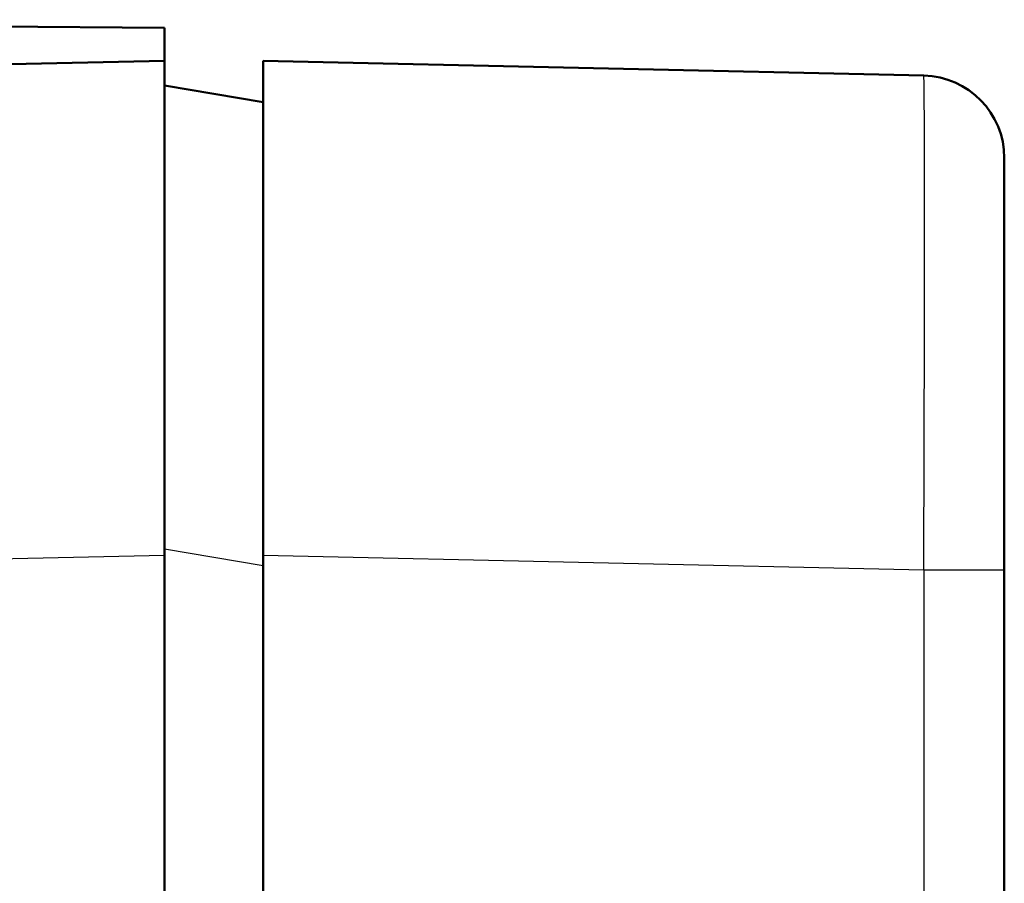
# Model space of a CAD drawing. Units: millimetres. Extents: x 1 to 421, y 1 to 296.
# Drawn here: x 203 to 215, y 163 to 174 of the extents above; entities that cross this region are included whole.
import ezdxf

# ---------------------------------------------------------------- set-up
doc = ezdxf.new("R2010")
doc.units = ezdxf.units.MM
doc.layers.add('Sichtbar (ISO)', color=7, linetype='Continuous', lineweight=50)
doc.layers.add('Sichtbar schmal (ISO)', color=1, linetype='Continuous', lineweight=25)

msp = doc.modelspace()

# ---------------------------------------------------------------- linework, layer by layer
at = {"layer": 'Sichtbar (ISO)'}
for p, q in [((193.3635451, 173.5409564), (204.7635451, 173.4414701)), ((204.7635451, 173.4414701), (204.7635451, 173.0409564)), ((204.7635451, 173.0409564), (182.4320394, 172.5718072)), ((204.7635451, 173.0409564), (204.7635451, 167.0422801)), ((205.9635451, 167.0424374), (205.9635451, 173.0409564)), ((213.9857618, 172.862685), (205.9635451, 173.0409564)), ((205.9635451, 172.5409564), (204.7635451, 172.7409564)), ((214.9635451, 171.8629318), (214.9635451, 166.8641659)), ((204.7635451, 167.0422801), (204.7635451, 115.0396328)), ((205.9635451, 167.0424374), (205.9635451, 115.0394755)), ((214.9635451, 115.217747), (214.9635451, 166.8641659))]:
    msp.add_line(p, q, dxfattribs=at)
msp.add_arc((213.9635451, 171.8629318), 1, 0, 88.72696998, dxfattribs=at)
at = {"layer": 'Sichtbar schmal (ISO)'}
for p, q in [((182.4320394, 166.5731308), (204.7635451, 167.0422801)), ((204.7635451, 167.1185111), (205.9635451, 166.9185111)), ((205.9635451, 167.0424374), (213.9857618, 166.8641659)), ((213.9857618, 166.8641659), (214.9635451, 166.8641659)), ((213.9857618, 166.8641659), (213.9857618, 115.217747))]:
    msp.add_line(p, q, dxfattribs=at)
msp.add_ellipse((213.9635451, 166.8616974), major_axis=(-0.0222152, -6.0009876), ratio=0.003700607, start_param=1.5712213833, end_param=3.1415241342, dxfattribs=at)

doc.saveas('drawing.dxf')
